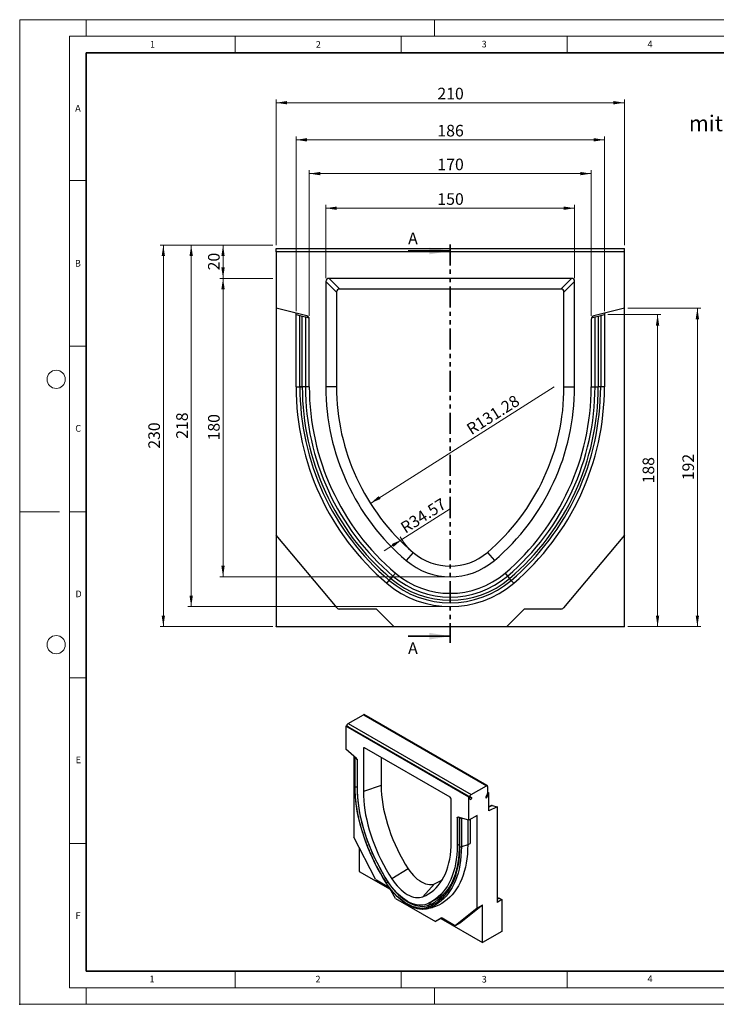
# Model space of a CAD drawing. Units: millimetres. Extents: x 0 to 420, y 0 to 297.
# Drawn here: x 0 to 210, y 0 to 297 of the extents above; entities that cross this region are included whole.
import ezdxf

# ---------------------------------------------------------------- set-up
doc = ezdxf.new("R2010")
doc.units = ezdxf.units.MM
doc.header["$PDSIZE"] = -1
doc.linetypes.add('PHANTOM', pattern=[12.7, 6.35, -1.27, 1.27, -1.27, 1.27, -1.27])
doc.styles.add('SLDTEXTSTYLE0', font='TXT', dxfattribs={"width": 0.605})
doc.styles.add('SLDTEXTSTYLE1', font='TXT', dxfattribs={"width": 0.75})
doc.dimstyles.new('SLDDIMSTYLE0', dxfattribs={"dimtxt": 3.5, "dimasz": 3.302, "dimexe": 0, "dimexo": 0.0625, "dimgap": 0.875, "dimtad": 1, "dimlfac": 2, "dimrnd": 1e-09, "dimzin": 12, "dimdsep": 46, "dimtxsty": 'SLDTEXTSTYLE1', "dimsah": 1, "dimcen": 0.09, "dimadec": 0, "dimazin": 3, "dimtfac": 1, "dimtofl": 0, "dimtmove": 0, "dimatfit": 3, "dimfxl": 0, "dimfrac": 2, "dimtolj": 1, "dimtzin": 12, "dimarcsym": 0})
doc.dimstyles.new('SLDDIMSTYLE1', dxfattribs={"dimtxt": 3.5, "dimasz": 3.302, "dimexe": 0, "dimexo": 0.0625, "dimgap": 0.875, "dimtad": 1, "dimlfac": 2, "dimrnd": 1e-09, "dimzin": 12, "dimdsep": 46, "dimtxsty": 'SLDTEXTSTYLE1', "dimsah": 1, "dimcen": 0, "dimadec": 0, "dimazin": 3, "dimtfac": 1, "dimtofl": 0, "dimtmove": 0, "dimatfit": 3, "dimfxl": 0, "dimfrac": 2, "dimtolj": 1, "dimtzin": 12, "dimarcsym": 0})
doc.dimstyles.new('SLDDIMSTYLE2', dxfattribs={"dimtxt": 3.5, "dimasz": 3.302, "dimexe": 0, "dimexo": 0.0625, "dimgap": 0.875, "dimtad": 1, "dimlfac": 2, "dimrnd": 1e-09, "dimzin": 12, "dimdsep": 46, "dimtxsty": 'SLDTEXTSTYLE1', "dimsah": 1, "dimcen": 0, "dimadec": 0, "dimazin": 3, "dimtfac": 1, "dimtofl": 0, "dimtmove": 0, "dimatfit": 3, "dimfxl": 0, "dimfrac": 2, "dimtolj": 1, "dimtzin": 12, "dimarcsym": 0})
doc.dimstyles.new('SLDDIMSTYLE3', dxfattribs={"dimtxt": 3.5, "dimasz": 3.302, "dimexe": 0, "dimexo": 0.0625, "dimgap": 0.875, "dimtad": 1, "dimdec": 0, "dimlfac": 2, "dimrnd": 1e-09, "dimzin": 12, "dimdsep": 46, "dimtxsty": 'SLDTEXTSTYLE1', "dimsah": 1, "dimcen": 0.09, "dimadec": 0, "dimazin": 3, "dimtfac": 1, "dimtdec": 0, "dimtofl": 0, "dimtmove": 0, "dimatfit": 3, "dimfxl": 0, "dimfrac": 2, "dimtolj": 1, "dimtzin": 12, "dimarcsym": 0})

# ---------------------------------------------------------------- blocks, each defined once
blk = doc.blocks.new('_D')
at = {"color": 179, "linetype": 'Continuous', "lineweight": 18}
for p, q in [((77.3, 228.97), (77.3, 272.95)), ((77.3, 271.95), (182.3, 271.95)), ((182.3, 228.97), (182.3, 272.95))]:
    blk.add_line(p, q, dxfattribs=at)
for points in [[(77.3, 271.95), (80.6, 271.45), (80.6, 272.46)], [(182.3, 271.95), (178.99, 272.46), (178.99, 271.45)]]:
    blk.add_solid(points, dxfattribs=at)
at = {"color": 179, "linetype": 'Continuous', "lineweight": 18, "insert": (125.92, 276.46), "char_height": 3.5, "attachment_point": 1, "style": 'SLDTEXTSTYLE1'}
blk.add_mtext('210', dxfattribs=at)
blk = doc.blocks.new('_D_1')
at = {"color": 179, "linetype": 'Continuous', "lineweight": 18}
for p, q in [((92.3, 219), (92.3, 241.14)), ((167.3, 219), (167.3, 241.14)), ((92.3, 240.14), (167.3, 240.14))]:
    blk.add_line(p, q, dxfattribs=at)
for points in [[(92.3, 240.14), (95.6, 239.63), (95.6, 240.64)], [(167.3, 240.14), (163.99, 240.64), (163.99, 239.63)]]:
    blk.add_solid(points, dxfattribs=at)
at = {"color": 179, "linetype": 'Continuous', "lineweight": 18, "insert": (125.92, 244.65), "char_height": 3.5, "attachment_point": 1, "style": 'SLDTEXTSTYLE1'}
blk.add_mtext('150', dxfattribs=at)
blk = doc.blocks.new('_D_2')
at = {"color": 179, "linetype": 'Continuous', "lineweight": 18}
for p, q in [((87.3, 207.69), (87.3, 251.57)), ((87.3, 250.57), (172.3, 250.57)), ((172.3, 207.69), (172.3, 251.57))]:
    blk.add_line(p, q, dxfattribs=at)
for points in [[(87.3, 250.57), (90.6, 250.07), (90.6, 251.08)], [(172.3, 250.57), (168.99, 251.08), (168.99, 250.07)]]:
    blk.add_solid(points, dxfattribs=at)
at = {"color": 179, "linetype": 'Continuous', "lineweight": 18, "insert": (125.92, 255.09), "char_height": 3.5, "attachment_point": 1, "style": 'SLDTEXTSTYLE1'}
blk.add_mtext('170', dxfattribs=at)
blk = doc.blocks.new('_D_3')
at = {"color": 179, "linetype": 'Continuous', "lineweight": 18}
for p, q in [((83.3, 209.04), (83.3, 261.76)), ((176.3, 209.04), (176.3, 261.76)), ((83.3, 260.76), (176.3, 260.76))]:
    blk.add_line(p, q, dxfattribs=at)
for points in [[(83.3, 260.76), (86.6, 260.26), (86.6, 261.27)], [(176.3, 260.76), (172.99, 261.27), (172.99, 260.26)]]:
    blk.add_solid(points, dxfattribs=at)
at = {"color": 179, "linetype": 'Continuous', "lineweight": 18, "insert": (125.92, 265.28), "char_height": 3.5, "attachment_point": 1, "style": 'SLDTEXTSTYLE1'}
blk.add_mtext('186', dxfattribs=at)
blk = doc.blocks.new('_D_4')
at = {"color": 179, "linetype": 'Continuous', "lineweight": 18}
for p, q in [((76.3, 228.97), (42.3, 228.97)), ((43.3, 228.97), (43.3, 113.97)), ((76.3, 113.97), (42.3, 113.97))]:
    blk.add_line(p, q, dxfattribs=at)
for points in [[(43.3, 228.97), (42.79, 225.67), (43.8, 225.67)], [(43.3, 113.97), (43.8, 117.27), (42.79, 117.27)]]:
    blk.add_solid(points, dxfattribs=at)
at = {"color": 179, "linetype": 'Continuous', "lineweight": 18, "insert": (38.78, 167.59), "char_height": 3.5, "attachment_point": 1, "rotation": 90, "style": 'SLDTEXTSTYLE1'}
blk.add_mtext('230', dxfattribs=at)
blk = doc.blocks.new('_D_5')
at = {"color": 179, "linetype": 'Continuous', "lineweight": 18}
for p, q in [((76.3, 228.97), (50.7, 228.97)), ((51.7, 228.97), (51.7, 119.97)), ((128.8, 119.97), (50.7, 119.97))]:
    blk.add_line(p, q, dxfattribs=at)
for points in [[(51.7, 228.97), (51.19, 225.67), (52.21, 225.67)], [(51.7, 119.97), (52.21, 123.27), (51.19, 123.27)]]:
    blk.add_solid(points, dxfattribs=at)
at = {"color": 179, "linetype": 'Continuous', "lineweight": 18, "insert": (47.19, 170.59), "char_height": 3.5, "attachment_point": 1, "rotation": 90, "style": 'SLDTEXTSTYLE1'}
blk.add_mtext('218', dxfattribs=at)
blk = doc.blocks.new('_D_6')
at = {"color": 179, "linetype": 'Continuous', "lineweight": 18}
for p, q in [((76.3, 228.97), (60.3, 228.97)), ((61.3, 218.97), (61.3, 228.97)), ((76.3, 218.97), (60.3, 218.97))]:
    blk.add_line(p, q, dxfattribs=at)
for points in [[(61.3, 228.97), (60.79, 225.67), (61.8, 225.67)], [(61.3, 218.97), (61.8, 222.27), (60.79, 222.27)]]:
    blk.add_solid(points, dxfattribs=at)
at = {"color": 179, "linetype": 'Continuous', "lineweight": 18, "insert": (56.78, 221.38), "char_height": 3.5, "attachment_point": 1, "rotation": 90, "style": 'SLDTEXTSTYLE1'}
blk.add_mtext('20', dxfattribs=at)
blk = doc.blocks.new('_D_7')
at = {"color": 179, "linetype": 'Continuous', "lineweight": 18}
for p, q in [((76.3, 218.97), (60.3, 218.97)), ((61.3, 128.97), (61.3, 218.97)), ((128.8, 128.97), (60.3, 128.97))]:
    blk.add_line(p, q, dxfattribs=at)
for points in [[(61.3, 218.97), (60.79, 215.67), (61.8, 215.67)], [(61.3, 128.97), (61.8, 132.27), (60.79, 132.27)]]:
    blk.add_solid(points, dxfattribs=at)
at = {"color": 179, "linetype": 'Continuous', "lineweight": 18, "insert": (56.78, 170.09), "char_height": 3.5, "attachment_point": 1, "rotation": 90, "style": 'SLDTEXTSTYLE1'}
blk.add_mtext('180', dxfattribs=at)
blk = doc.blocks.new('_D_8')
at = {"color": 179, "linetype": 'Continuous', "lineweight": 18}
blk.add_line((105.73, 151.11), (161.15, 186.28), dxfattribs=at)
blk.add_solid([(105.73, 151.11), (108.79, 152.45), (108.24, 153.31)], dxfattribs=at)
at = {"color": 179, "linetype": 'Continuous', "lineweight": 18, "insert": (134.3, 174.57), "char_height": 3.5, "attachment_point": 1, "rotation": 32.3965, "style": 'SLDTEXTSTYLE1'}
blk.add_mtext('R131.28', dxfattribs=at)
blk = doc.blocks.new('_D_9')
at = {"color": 179, "linetype": 'Continuous', "lineweight": 18}
for q in [(129.8, 149.47), (109.86, 136.77)]:
    blk.add_line((115.22, 140.18), q, dxfattribs=at)
blk.add_arc((129.8, 149.47), 17.28, 209.1887, 226.2639, dxfattribs=at)
blk.add_solid([(115.22, 140.18), (112.16, 138.84), (112.71, 137.98)], dxfattribs=at)
at = {"color": 179, "linetype": 'Continuous', "lineweight": 18, "insert": (114.4, 144.85), "char_height": 3.5, "attachment_point": 1, "rotation": 32.4999, "style": 'SLDTEXTSTYLE1'}
blk.add_mtext('R34.57', dxfattribs=at)
blk = doc.blocks.new('_D_10')
at = {"color": 179, "linetype": 'Continuous', "lineweight": 18}
for p, q in [((183.3, 209.96), (205.3, 209.96)), ((204.3, 113.97), (204.3, 209.96)), ((183.3, 113.97), (205.3, 113.97))]:
    blk.add_line(p, q, dxfattribs=at)
for points in [[(204.3, 209.96), (203.79, 206.66), (204.8, 206.66)], [(204.3, 113.97), (204.8, 117.27), (203.79, 117.27)]]:
    blk.add_solid(points, dxfattribs=at)
at = {"color": 179, "linetype": 'Continuous', "lineweight": 18, "insert": (199.78, 158.09), "char_height": 3.5, "attachment_point": 1, "rotation": 90, "style": 'SLDTEXTSTYLE1'}
blk.add_mtext('192', dxfattribs=at)
blk = doc.blocks.new('_D_11')
at = {"color": 179, "linetype": 'Continuous', "lineweight": 18}
for p, q in [((177.3, 208.04), (193.3, 208.04)), ((192.3, 113.97), (192.3, 208.04)), ((183.3, 113.97), (193.3, 113.97))]:
    blk.add_line(p, q, dxfattribs=at)
for points in [[(192.3, 208.04), (191.79, 204.74), (192.8, 204.74)], [(192.3, 113.97), (192.8, 117.27), (191.79, 117.27)]]:
    blk.add_solid(points, dxfattribs=at)
at = {"color": 179, "linetype": 'Continuous', "lineweight": 18, "insert": (187.78, 157.13), "char_height": 3.5, "attachment_point": 1, "rotation": 90, "style": 'SLDTEXTSTYLE1'}
blk.add_mtext('188', dxfattribs=at)

msp = doc.modelspace()

# ---------------------------------------------------------------- linework, layer by layer
at = {"color": 7, "linetype": 'Continuous', "lineweight": 18}
for p, q in [((0, 0), (0, 297)), ((0, 297), (420, 297)), ((20, 292), (20, 297)), ((125, 292), (125, 297)), ((15, 292), (415, 292)), ((15, 292), (15, 5)), ((65, 292), (65, 287)), ((115, 292), (115, 287)), ((165, 292), (165, 287)), ((15, 248.5), (20, 248.5)), ((15, 198.5), (20, 198.5)), ((12, 148.5), (0, 148.5)), ((15, 148.5), (20, 148.5)), ((15, 98.5), (20, 98.5)), ((15, 48.5), (20, 48.5)), ((65, 10), (65, 5)), ((115, 10), (115, 5)), ((165, 10), (165, 5)), ((15, 5), (415, 5)), ((20, 5), (20, 0)), ((125, 5), (125, 0)), ((0, 0), (420, 0))]:
    msp.add_line(p, q, dxfattribs=at)
at = {"color": 7, "linetype": 'Continuous', "lineweight": 35}
for p, q in [((20, 287), (20, 10)), ((410, 287), (20, 287)), ((117.096509, 227.228307), (129.796509, 227.228307)), ((117.096509, 111.041677), (129.796509, 111.041677)), ((20, 10), (415, 10))]:
    msp.add_line(p, q, dxfattribs=at)
at = {"color": 7, "linetype": 'PHANTOM', "lineweight": 35}
msp.add_line((129.796509, 229.228307), (129.796509, 109.041677), dxfattribs=at)
at = {"color": 7, "linetype": 'Continuous', "lineweight": 25}
for p, q in [((77.296509, 227.968578), (182.296509, 227.968578)), ((77.296509, 226.968578), (77.296509, 227.968578)), ((182.296509, 226.968578), (77.296509, 226.968578)), ((77.296509, 226.968578), (77.296509, 209.964546)), ((182.296509, 226.968578), (182.296509, 227.968578)), ((182.296509, 209.964546), (182.296509, 226.968578)), ((92.296509, 218.002653), (92.296509, 186.281078)), ((95.511899, 214.787262), (92.296509, 218.002653)), ((166.330583, 218.968578), (93.262435, 218.968578)), ((93.262435, 218.968578), (96.477825, 215.753188)), ((163.115193, 215.753188), (166.330583, 218.968578)), ((167.296509, 218.002653), (164.081119, 214.787262)), ((167.296509, 186.281078), (167.296509, 218.002653)), ((95.511899, 214.787262), (95.511899, 186.281078)), ((163.115193, 215.753188), (96.477825, 215.753188)), ((164.081119, 186.281078), (164.081119, 214.787262)), ((86.538431, 207.660277), (77.296509, 209.964546)), ((77.296509, 209.964546), (77.296509, 141.468578)), ((83.296509, 208.044578), (83.296509, 208.468578)), ((83.296509, 186.283578), (83.296509, 208.044578)), ((83.296509, 208.044578), (84.444267, 207.75841)), ((182.296509, 209.964546), (173.054587, 207.660277)), ((175.148751, 207.75841), (176.296509, 208.044578)), ((176.296509, 208.468578), (176.296509, 208.044578)), ((176.296509, 208.044578), (176.296509, 186.283578)), ((182.296509, 141.468578), (182.296509, 209.964546)), ((84.444267, 186.283683), (84.444267, 207.75841)), ((84.444267, 207.75841), (85.189436, 207.572619)), ((85.189436, 186.283578), (85.189436, 207.572619)), ((85.189436, 207.572619), (86.155362, 207.331786)), ((86.155362, 207.331786), (86.155362, 186.283638)), ((86.155362, 207.331786), (87.223318, 207.065515)), ((87.296509, 186.281078), (87.296509, 206.689981)), ((172.296509, 206.689981), (172.296509, 186.281078)), ((172.369701, 207.065515), (173.437656, 207.331786)), ((173.437656, 207.331786), (174.403582, 207.572619)), ((173.437656, 186.283578), (173.437656, 207.331786)), ((174.403582, 207.572619), (175.148751, 207.75841)), ((174.403582, 207.572619), (174.403582, 186.283509)), ((175.148751, 207.75841), (175.148751, 186.283578)), ((83.296509, 186.283578), (84.444267, 186.283578)), ((87.296509, 186.283578), (86.155362, 186.283638)), ((95.511899, 186.281078), (92.296509, 186.281078)), ((164.081119, 186.281078), (167.296509, 186.281078)), ((172.296509, 186.283578), (173.437656, 186.283578)), ((176.296509, 186.283578), (175.148751, 186.283522)), ((95.666739, 119.575791), (77.296509, 141.468578)), ((77.296509, 141.468578), (77.296509, 113.968578)), ((182.296509, 141.468578), (163.926279, 119.575791)), ((182.296509, 113.968578), (182.296509, 141.468578)), ((118.588283, 136.310562), (116.503259, 133.862826)), ((141.004732, 136.310559), (143.089759, 133.862826)), ((110.667784, 127.011022), (111.412026, 127.884779)), ((111.412026, 127.884779), (111.895217, 128.452056)), ((112.521553, 129.187389), (111.895217, 128.452056)), ((113.261509, 130.056114), (112.521553, 129.187389)), ((146.331509, 130.056114), (147.071465, 129.187389)), ((147.071465, 129.187389), (147.697801, 128.452056)), ((148.180992, 127.884779), (147.697801, 128.452056)), ((148.925235, 127.011022), (148.180992, 127.884779)), ((107.132295, 119.218578), (96.432784, 119.218578)), ((112.774007, 113.99108), (107.839402, 118.925685)), ((151.753616, 118.925685), (146.819011, 113.99108)), ((163.160235, 119.218578), (152.460723, 119.218578)), ((77.296509, 113.968578), (112.796509, 113.968578)), ((77.296509, 113.886072), (77.296509, 113.968578)), ((107.296509, 113.886072), (77.296509, 113.886072)), ((152.296509, 113.906073), (107.296509, 113.906073)), ((107.296509, 113.886072), (107.296509, 113.906073)), ((112.774007, 113.99108), (146.819011, 113.99108)), ((112.796509, 113.968578), (112.774007, 113.99108)), ((146.796509, 113.968578), (146.819011, 113.99108)), ((146.796509, 113.968578), (182.296509, 113.968578)), ((152.296509, 113.886072), (152.296509, 113.906073)), ((182.296509, 113.886072), (152.296509, 113.886072)), ((182.296509, 113.886072), (182.296509, 113.968578)), ((98.997691, 84.710162), (103.593885, 87.363488)), ((103.593885, 87.363488), (140.716991, 65.932775)), ((140.96697, 65.957529), (103.843864, 87.388242)), ((98.290584, 83.893687), (98.290584, 76.951444)), ((135.41369, 62.462974), (98.290584, 83.893687)), ((98.747691, 83.868879), (135.870797, 62.438166)), ((99.131574, 83.647195), (98.747691, 83.868879)), ((98.997691, 84.710162), (136.120797, 63.279449)), ((99.028081, 83.467939), (99.131574, 83.647195)), ((99.131574, 83.647195), (136.25468, 62.216482)), ((129.768883, 62.455489), (103.935391, 77.368846)), ((101.558097, 74.124384), (98.290584, 76.951444)), ((100.765458, 74.810177), (100.765458, 50.415282)), ((101.004035, 74.567445), (101.004035, 65.825979)), ((101.081155, 65.672243), (101.081155, 74.363928)), ((103.593885, 77.171635), (103.593885, 64.220654)), ((108.973338, 74.460502), (108.973338, 66.013611)), ((101.826118, 65.241164), (101.826118, 73.573516)), ((108.973338, 66.013611), (103.593885, 64.220654)), ((136.120797, 63.279449), (140.716991, 65.932775)), ((141.070544, 65.728607), (141.070544, 63.617207)), ((135.41369, 55.520731), (135.41369, 62.462974)), ((136.25468, 62.216482), (135.870797, 62.438166)), ((140.966991, 63.268736), (140.466991, 62.40271)), ((140.466991, 62.40271), (140.716991, 62.258341)), ((140.716991, 62.258341), (141.216991, 63.124367)), ((141.070544, 64.025411), (141.424098, 63.821309)), ((141.424098, 58.379706), (141.424098, 63.821309)), ((130.110389, 48.913003), (130.110389, 61.863983)), ((135.620797, 62.005153), (136.00468, 61.78347)), ((136.00468, 61.78347), (136.25468, 62.216482)), ((142.247401, 59.9651), (141.424098, 59.575692)), ((143.898971, 59.550277), (141.424098, 58.379706)), ((142.397167, 59.971976), (143.898971, 59.550277)), ((143.898971, 59.550277), (143.898971, 30.75794)), ((135.41369, 55.520731), (132.146177, 56.466261)), ((137.888564, 56.949445), (135.41369, 55.520731)), ((137.888564, 28.984569), (137.888564, 56.949445)), ((131.878156, 56.224843), (131.878156, 47.892492)), ((132.476672, 56.287264), (132.476672, 47.667557)), ((132.623119, 56.15514), (132.623119, 47.463427)), ((135.060136, 55.62304), (135.060136, 48.097615)), ((135.767243, 55.724833), (135.767243, 48.504798)), ((107.260315, 37.727703), (100.765458, 50.415282)), ((135.060136, 48.097615), (133.1399, 47.457583)), ((102.356448, 47.307313), (102.356448, 40.106305)), ((102.356448, 40.106305), (111.725871, 34.697452)), ((117.132071, 40.902192), (112.152263, 37.879187)), ((111.314001, 35.241721), (107.531152, 37.425513)), ((125.057483, 36.326948), (121.55201, 32.452828)), ((113.308647, 31.956003), (111.564001, 34.977819)), ((113.308647, 31.956003), (125.345374, 25.007349)), ((124.228445, 30.984821), (126.026689, 32.022926)), ((126.996435, 30.273352), (127.703542, 30.681556)), ((139.479554, 29.903028), (132.984697, 24.714252)), ((139.479554, 29.903028), (137.888564, 28.984569)), ((139.479554, 18.675592), (139.479554, 29.903028)), ((143.898971, 31.77843), (144.325748, 32.024803)), ((145.313185, 31.574348), (143.898971, 30.75794)), ((144.575748, 32.000061), (145.313185, 31.574348)), ((145.313185, 31.574348), (145.313185, 22.00959)), ((122.721364, 28.853415), (124.46315, 29.208291)), ((125.38293, 29.484917), (123.605358, 29.119278)), ((137.888564, 28.984569), (131.393706, 23.795793)), ((127.09002, 26.014839), (125.345374, 25.007349)), ((126.928408, 25.921214), (125.345374, 25.007349)), ((127.098188, 26.019257), (126.928408, 25.921214)), ((126.928408, 25.921214), (139.479554, 18.675592)), ((131.122869, 23.806305), (127.34002, 25.990097)), ((131.372849, 23.781551), (132.963839, 24.70001)), ((131.393706, 23.795793), (132.984697, 24.714252)), ((132.984697, 24.714252), (132.963839, 24.70001)), ((145.313185, 22.00959), (139.479554, 18.675592))]:
    msp.add_line(p, q, dxfattribs=at)
at = {"color": 8, "linetype": 'Continuous', "lineweight": 25}
for p, q in [((104.185522, 77.224448), (103.593885, 77.171635)), ((101.684708, 73.981755), (101.684708, 65.626397)), ((101.826118, 65.673526), (101.684708, 65.626397)), ((140.96697, 63.2687), (141.216991, 63.124367)), ((142.397167, 59.971976), (141.424098, 59.511732)), ((132.246208, 56.437315), (131.878156, 56.224843)), ((132.760166, 56.273908), (132.760166, 56.288589)), ((133.1399, 56.178704), (133.1399, 47.457606)), ((132.476672, 48.238008), (131.878156, 47.892492)), ((135.060136, 48.097615), (135.767243, 48.505819)), ((111.03045, 36.948795), (111.006565, 36.934295)), ((124.209042, 30.973643), (123.221803, 29.882588)), ((144.575748, 32.000061), (143.898971, 31.609366))]:
    msp.add_line(p, q, dxfattribs=at)
at = {"color": 7, "linetype": 'Continuous', "lineweight": 25, "flags": 128}
for points in [[(86.155362, 186.283638), (86.1003, 186.283647), (86.020906, 186.283655), (85.9193, 186.283663), (85.798198, 186.28367), (85.660833, 186.283676), (85.510876, 186.283681), (85.352332, 186.283686), (85.189436, 186.283689)], [(173.437656, 186.283578), (173.492718, 186.283573), (173.572112, 186.283569), (173.673718, 186.283566), (173.794821, 186.283566), (173.932185, 186.283566), (174.082143, 186.283569), (174.240687, 186.283573), (174.403582, 186.283578)], [(98.747691, 83.868879), (98.685884, 83.929432), (98.650931, 84.022061), (98.64584, 84.13879), (98.67105, 84.269564), (98.72439, 84.403122), (98.801267, 84.527963), (98.89506, 84.633334), (98.997691, 84.710162)], [(110.523074, 36.61064), (109.610311, 38.077599), (108.735556, 39.56963), (107.900623, 41.083636), (107.107244, 42.61648), (106.357064, 44.164982), (105.651638, 45.72593), (104.992431, 47.296088), (104.380809, 48.8722), (103.81804, 50.450995), (103.305291, 52.029202), (102.843626, 53.603545), (102.434003, 55.170762), (102.07727, 56.7276), (101.774168, 58.270833), (101.525324, 59.797258), (101.331256, 61.303712), (101.192366, 62.787069), (101.108941, 64.244253), (101.081155, 65.672243)], [(101.684708, 65.626397), (101.712139, 64.216564), (101.794502, 62.777907), (101.931625, 61.313411), (102.123224, 59.826111), (102.368902, 58.319093), (102.66815, 56.795482), (103.020346, 55.258438), (103.42476, 53.711148), (103.880554, 52.156821), (104.386783, 50.598681), (104.942396, 49.039958), (105.546242, 47.483886), (106.197067, 45.933691), (106.893523, 44.392589), (107.634164, 42.863775), (108.417456, 41.35042), (109.241773, 39.855663), (110.105407, 38.382603), (111.006565, 36.934295)], [(108.973338, 66.013611), (109.003391, 64.632825), (109.093474, 63.220916), (109.243353, 61.78154), (109.45264, 60.318426), (109.720793, 58.835363), (110.047118, 57.336193), (110.430768, 55.824796), (110.870751, 54.305089), (111.365928, 52.781007), (111.915014, 51.256498), (112.51659, 49.735509), (113.169096, 48.22198), (113.870842, 46.719831), (114.620011, 45.232953), (115.414664, 43.765196), (116.25274, 42.320361), (117.132071, 40.902192)], [(111.005953, 36.986946), (110.070341, 38.493132), (109.176009, 40.026287), (108.325022, 41.582867), (107.519348, 43.159279), (106.760847, 44.751879), (106.051271, 46.356988), (105.392259, 47.970898), (104.785335, 49.589881), (104.2319, 51.210196), (103.733233, 52.828101), (103.290485, 54.439857), (102.904681, 56.041742), (102.57671, 57.630053), (102.307331, 59.201123), (102.097165, 60.751321), (101.946699, 62.277067), (101.856281, 63.774834), (101.826118, 65.241164)], [(103.593885, 64.220654), (103.622006, 62.853592), (103.706303, 61.45722), (103.846583, 60.034764), (104.04252, 58.589511), (104.293663, 57.124799), (104.599431, 55.644013), (104.959118, 54.150573), (105.371892, 52.647929), (105.8368, 51.139553), (106.352769, 49.62893), (106.918606, 48.119549), (107.533003, 46.614897), (108.194542, 45.11845), (108.901695, 43.633666), (109.652827, 42.163974), (110.446203, 40.712771), (111.27999, 39.283407), (112.152263, 37.879187)], [(135.870797, 62.438166), (135.80899, 62.498719), (135.774037, 62.591348), (135.768946, 62.708077), (135.794156, 62.838851), (135.847496, 62.972409), (135.924373, 63.09725), (136.018166, 63.202621), (136.120797, 63.279449)], [(131.878156, 56.224843), (131.883005, 56.289428), (131.897418, 56.346643), (131.921001, 56.394919), (131.953105, 56.432932), (131.992852, 56.459639), (132.03915, 56.474308), (132.09073, 56.476535), (132.146177, 56.466261)], [(121.55201, 32.452828), (122.424283, 32.849944), (123.258071, 33.316637), (124.051447, 33.851828), (124.802579, 34.454281), (125.509731, 35.122604), (126.171271, 35.855254), (126.785668, 36.650538), (127.351505, 37.506618), (127.867473, 38.421517), (128.332382, 39.393121), (128.745156, 40.419185), (129.104843, 41.49734), (129.410611, 42.625094), (129.661753, 43.799843), (129.857691, 45.018871), (129.997971, 46.279363), (130.082268, 47.578408), (130.110389, 48.913003)], [(131.878156, 47.892492), (131.847993, 46.460988), (131.757574, 45.067615), (131.607109, 43.715594), (131.396943, 42.408048), (131.127564, 41.147997), (130.799593, 39.938352), (130.413789, 38.781909), (129.971041, 37.681338), (129.472374, 36.639182), (128.918939, 35.657849), (128.312015, 34.739606), (127.653004, 33.886574), (126.943428, 33.100724), (126.184927, 32.383871), (125.379253, 31.737672), (124.528267, 31.163619), (123.633935, 30.663038), (122.698323, 30.237086)], [(135.060136, 48.097615), (135.031657, 46.666924), (134.946152, 45.272151), (134.803799, 43.916188), (134.604894, 42.601847), (134.349849, 41.331854), (134.039193, 40.108843), (133.67357, 38.93535), (133.253738, 37.813809), (132.780569, 36.746545), (132.255043, 35.735772), (131.67825, 34.783587), (131.051387, 33.891963), (130.375753, 33.06275), (129.65275, 32.297668), (128.883876, 31.598303), (128.070728, 30.966106), (127.21499, 30.402387), (126.318437, 29.908316), (125.38293, 29.484917)], [(132.623119, 47.463427), (132.595332, 46.06752), (132.511906, 44.706658), (132.373015, 43.383663), (132.178946, 42.101277), (131.930102, 40.862162), (131.626999, 39.668886), (131.270266, 38.523924), (130.860642, 37.429651), (130.398977, 36.388336), (129.886229, 35.402138), (129.32346, 34.473103), (128.711838, 33.603157), (128.052631, 32.794105), (127.347206, 32.047625), (126.597027, 31.365263), (125.803648, 30.748436), (124.968716, 30.198423), (124.093962, 29.716365), (123.181199, 29.30326)], [(133.1399, 47.457583), (133.11184, 46.047983), (133.027596, 44.673772), (132.887342, 43.337799), (132.691369, 42.042835), (132.440084, 40.791564), (132.134008, 39.586583), (131.773775, 38.43039), (131.360133, 37.325383), (130.893939, 36.273853), (130.37616, 35.277982), (129.807871, 34.339834), (129.190249, 33.461355), (128.524576, 32.644366), (127.812231, 31.890563), (127.054693, 31.201508), (126.253532, 30.578631), (125.410409, 30.023223), (124.527074, 29.536435), (123.605358, 29.119278)], [(117.132071, 40.902192), (117.620283, 40.187173), (118.143762, 39.51072), (118.697196, 38.8797), (119.274967, 38.300517), (119.87121, 37.779052), (120.479872, 37.320596), (121.094777, 36.929804), (121.709681, 36.610643), (122.318344, 36.366351), (122.914587, 36.199409), (123.492357, 36.111511), (124.045791, 36.10355), (124.569271, 36.175606), (125.057483, 36.326948)], [(123.181199, 29.30326), (122.579875, 29.104406), (121.943371, 28.981916), (121.275596, 28.936542), (120.580652, 28.968564), (119.862807, 29.077783), (119.12647, 29.263531), (118.376164, 29.524665), (117.616498, 29.859581), (116.852137, 30.266223), (116.087776, 30.742094), (115.328109, 31.284269), (114.577804, 31.88942), (113.841467, 32.553829), (113.123622, 33.273415), (112.428678, 34.043759), (111.760903, 34.86013), (111.124399, 35.717512), (110.523074, 36.61064)], [(122.698323, 30.237086), (122.142884, 30.05338), (121.554947, 29.940215), (120.938123, 29.898285), (120.2962, 29.927849), (119.633122, 30.028725), (118.952962, 30.200292), (118.259898, 30.441498), (117.558187, 30.75086), (116.852138, 31.126478), (116.14609, 31.566046), (115.444378, 32.066862), (114.751314, 32.625851), (114.071154, 33.23958), (113.408076, 33.904278), (112.766153, 34.615862), (112.149329, 35.369961), (111.561392, 36.161944), (111.005953, 36.986946)], [(111.006565, 36.934295), (111.58685, 36.072416), (112.201084, 35.245032), (112.845495, 34.457225), (113.516124, 33.713834), (114.208852, 33.019425), (114.919426, 32.378262), (115.64348, 31.794285), (116.376567, 31.271079), (117.114184, 30.811859), (117.851801, 30.419444), (118.584888, 30.096246), (119.308942, 29.844249), (120.019515, 29.665001), (120.712244, 29.559602), (121.382873, 29.528701), (122.027284, 29.572487), (122.641518, 29.690692), (123.221803, 29.882588)], [(112.152263, 37.879187), (112.656504, 37.13483), (113.193357, 36.424695), (113.75865, 35.754301), (114.347989, 35.128859), (114.956793, 34.553231), (115.58033, 34.031891), (116.213752, 33.568891), (116.852137, 33.167831), (117.490521, 32.831828), (118.123944, 32.563493), (118.74748, 32.364913), (119.356284, 32.237632), (119.945623, 32.182637), (120.510917, 32.200358), (121.04777, 32.290655), (121.55201, 32.452828)], [(125.38293, 29.484917), (124.775166, 29.281587), (124.46315, 29.208291)]]:
    msp.add_lwpolyline(points, dxfattribs=at)
at = {"color": 7, "linetype": 'Continuous', "lineweight": 18}
for centre in [(11, 188.5), (11, 108.5)]:
    msp.add_circle(centre, 2.75, dxfattribs=at)
at = {"color": 7, "linetype": 'Continuous', "lineweight": 25}
for centre, radius, start, end in [((86.296509, 206.689981), 1, 0, 76), ((173.296509, 206.689981), 1, 104, 180), ((161.151222, 186.279721), 77.854713, 179.99716152, 229.57656177), ((161.151222, 186.279721), 76.706955, 179.99711904, 229.57656177), ((161.151222, 186.279721), 75.961786, 179.99709146, 229.57656177), ((161.151222, 186.279721), 74.99586, 179.99700778, 229.57656177), ((161.151222, 186.279721), 73.854713, 179.99700778, 229.57656177), ((161.154159, 186.281078), 73.85765, 180, 229.57499374), ((161.154159, 186.281078), 68.85765, 180, 229.57498834), ((161.154159, 186.281078), 65.64226, 180, 229.57498444), ((98.438859, 186.281078), 65.64226, 310.42501166, 0.00000067), ((98.438859, 186.281078), 68.85765, 310.42501166, 0.00000064), ((98.441796, 186.279721), 73.854713, 310.42343823, 0.00299222), ((98.438859, 186.281078), 73.85765, 310.42501166, 0.00000059), ((98.441796, 186.279721), 74.99586, 310.42343823, 0.00294669), ((98.441796, 186.279721), 75.961786, 310.42343823, 0.00285658), ((98.441796, 186.279721), 76.706955, 310.42343823, 0.00283848), ((98.441796, 186.279721), 77.854713, 310.42343823, 0.00283848), ((129.796509, 149.468578), 20.5, 229.57506801, 310.42493199), ((129.796509, 149.468578), 17.28461, 229.57506801, 310.42491717), ((129.796509, 149.468578), 28.352242, 229.57656177, 310.42343823), ((129.796509, 149.468578), 27.607073, 229.57656177, 310.42343823), ((129.796509, 149.468578), 26.641147, 229.57656177, 310.42343823), ((129.796509, 149.468578), 25.5, 229.57506801, 310.42494761), ((129.796509, 149.468578), 29.5, 229.57656177, 310.42343823), ((96.432784, 120.218578), 1, 220, 270), ((107.132295, 118.218578), 1, 45, 90), ((152.460723, 118.218578), 1, 90, 135), ((163.160235, 120.218578), 1, 270, 320), ((103.740345, 87.159047), 0.251489, 65.69288096, 125.61757747), ((101.043538, 73.533393), 0.783608, 2.93497693, 48.95484462), ((101.437747, 66.370254), 0.783782, 242.93745782, 288.36624964), ((140.855007, 65.76357), 0.218355, 350.78596301, 129.20328524), ((135.914349, 62.413704), 0.503078, 174.37962104, 234.30196147), ((140.349562, 63.641836), 0.721403, 328.8562722, 358.04350136), ((139.982132, 63.870567), 1.442806, 328.8562722, 358.04350136), ((107.925461, 38.051376), 0.739719, 205.94838693, 237.7880552), ((114.006028, 31.930601), 5.833844, 120.94057084, 126.65716312), ((120.930098, 46.496208), 10.974933, 292.09069736, 306.43016945), ((110.932248, 34.629711), 0.721312, 28.85560888, 58.04532835), ((119.715625, 42.861619), 12.542135, 299.89245821, 314.84461996), ((117.565877, 42.575514), 13.96449, 307.96150802, 328.65731083), ((123.631523, 29.562785), 0.519754, 142.02649833, 209.95518595), ((144.429291, 31.795629), 0.251479, 54.38182734, 114.31395216), ((121.622074, 34.142926), 5.400968, 269.17602152, 291.54358828), ((123.542242, 29.554696), 0.439968, 214.8539144, 278.24781657), ((127.193563, 25.785665), 0.251479, 54.38182734, 114.31395216), ((131.265889, 23.99689), 0.23828, 233.11454648, 302.44006105)]:
    msp.add_arc(centre, radius, start, end, dxfattribs=at)
at = {"color": 8, "linetype": 'Continuous', "lineweight": 25}
for centre, radius, start, end in [((132.728977, 47.694001), 0.253688, 185.98438901, 245.33709879), ((110.550258, 36.562299), 0.05546, 119.350215, 162.04938376), ((118.502443, 41.509312), 12.54803, 292.09253997, 307.58453939)]:
    msp.add_arc(centre, radius, start, end, dxfattribs=at)
at = {"color": 7, "linetype": 'Continuous', "lineweight": 25}
for centre, major_axis, ratio, start_param, end_param in [((93.331785, 217.933302), (0.756172, -0.756172), 0.9351131265, 2.3897132393, 3.8934720679), ((166.261233, 217.933302), (-0.756172, -0.756172), 0.9351131265, 2.3897132393, 3.8934720679), ((96.547176, 214.717912), (0.756172, -0.756172), 0.9351131265, 2.3897132393, 3.8934720679), ((163.045843, 214.717912), (-0.756172, -0.756172), 0.9351131265, 2.3897132393, 3.8934720679), ((103.95991, 76.932019), (-0.267329, 0.463069), 0.5399170624, 5.5313773943, 7.0351362229), ((101.504035, 74.495467), (0.490365, -0.141045), 0.6925679505, 3.2420034555, 3.9010326053), ((101.434708, 74.56803), (0.490365, -0.141045), 0.6925679505, 4.123622624, 4.9728366944), ((129.744364, 62.046971), (-0.249975, 0.433027), 0.6174456632, 3.9606031922, 5.4643620207), ((142.484758, 59.524258), (-0.248962, 0.434787), 0.5773716326, 5.7522820348, 6.2379546369), ((132.976672, 56.359242), (0.498619, 0.087872), 0.4226088829, 2.7319495373, 3.8526515663), ((132.8899, 56.376792), (0.498619, 0.087872), 0.4226088829, 4.075241585, 5.000577822), ((132.976672, 56.359242), (0.24931, 0.043936), 0.4226088829, 3.3372622099, 3.7399472679), ((132.8899, 56.376792), (0.24931, 0.043936), 0.4226088829, 4.1879458834, 4.4607098808)]:
    msp.add_ellipse(centre, major_axis=major_axis, ratio=ratio, start_param=start_param, end_param=end_param, dxfattribs=at)
for points in [[(85.189436, 186.283689), (85.102644, 186.283688), (84.92906, 186.283686), (84.709558, 186.283683), (84.535209, 186.28368), (84.474581, 186.283678), (84.444267, 186.283677)], [(84.444267, 186.283578), (84.474581, 186.283577), (84.535209, 186.283574), (84.709558, 186.283565), (84.92906, 186.283554), (85.102644, 186.283545), (85.189436, 186.283541)], [(175.148751, 186.283522), (175.118437, 186.283524), (175.057809, 186.283529), (174.88346, 186.283533), (174.663958, 186.283534), (174.490374, 186.283533), (174.403582, 186.283533)], [(133.1399, 47.457583), (133.098894, 47.446285), (133.016881, 47.423691), (132.879992, 47.415838), (132.743742, 47.426785), (132.663326, 47.451219), (132.623119, 47.463437)]]:
    msp.add_open_spline(points, degree=3, dxfattribs=at)
at = {"color": 8, "linetype": 'Continuous', "lineweight": 25}
for points, knots in [([(101.005139, 65.825573), (101.004783, 65.823913), (100.998877, 65.796387), (101.020017, 65.741705), (101.060776, 65.695387), (101.081155, 65.672228)], [0, 0, 0, 0, 0.0311014544, 0.5155507272, 1, 1, 1, 1]), ([(101.081155, 65.672288), (101.060766, 65.695446), (101.019987, 65.74176), (100.998872, 65.796636), (101.004857, 65.824356), (101.005259, 65.826213)], [0, 0, 0, 0, 0.4826653268, 0.9653306536, 1, 1, 1, 1])]:
    msp.add_open_spline(points, degree=3, knots=knots, dxfattribs=at)
at = {"color": 7, "linetype": 'Continuous', "lineweight": 25}
for points, knots in [([(101.005258, 65.825566), (101.005613, 65.644039), (101.006844, 65.014882), (101.045417, 63.918199), (101.139034, 62.528469), (101.283043, 61.116354), (101.475762, 59.685189), (101.717161, 58.237347), (102.006661, 56.775486), (102.343727, 55.302217), (102.727708, 53.820189), (103.157882, 52.332059), (103.633448, 50.840495), (104.153525, 49.348173), (104.717156, 47.857767), (105.32331, 46.371951), (105.970885, 44.893394), (106.658691, 43.424739), (107.385533, 41.968662), (108.149908, 40.527631), (108.951141, 39.10479), (109.73371, 37.787257), (110.260824, 36.95367), (110.497506, 36.579378)], [0, 0, 0, 0, 0.0200742536, 0.0695757521, 0.1190743659, 0.1685678522, 0.2180553103, 0.2675362274, 0.3170103947, 0.366477839, 0.4159387662, 0.4653935175, 0.5148425346, 0.5642863327, 0.61372548, 0.6631605826, 0.7125922728, 0.762021201, 0.8114480299, 0.8608734303, 0.9102980787, 0.9597226553, 1, 1, 1, 1]), ([(132.475482, 47.668272), (132.475138, 47.49196), (132.473942, 46.879702), (132.436322, 45.853226), (132.344939, 44.602601), (132.204382, 43.387364), (132.016334, 42.208964), (131.780865, 41.069753), (131.498606, 39.971678), (131.170019, 38.916808), (130.796115, 37.906528), (130.376252, 36.944231), (129.933971, 36.060864), (129.610829, 35.524428), (129.4591, 35.272548)], [0, 0, 0, 0, 0.0357921256, 0.1242918418, 0.2127875226, 0.3012815318, 0.3897787621, 0.4782871345, 0.5668167005, 0.6553798632, 0.7439914798, 0.8326687569, 0.9214308221, 1, 1, 1, 1]), ([(110.497506, 36.579378), (110.592435, 36.433323), (110.867225, 36.01054), (111.345971, 35.331312), (111.940862, 34.554998), (112.561845, 33.813714), (113.205421, 33.110687), (113.868754, 32.449463), (114.548745, 31.83327), (115.242287, 31.265189), (115.946208, 30.748099), (116.657301, 30.284686), (117.37231, 29.877449), (118.08792, 29.528647), (118.800657, 29.240524), (119.507117, 29.014372), (120.203045, 28.853814), (120.863379, 28.755745), (121.282296, 28.744563), (121.480002, 28.739285)], [0, 0, 0, 0, 0.0320515222, 0.0927794087, 0.1535290072, 0.2142986649, 0.2750946135, 0.3359228487, 0.3967888661, 0.457697228, 0.5186508756, 0.5796500791, 0.6406908998, 0.7017630466, 0.7628427421, 0.8238889527, 0.884849261, 0.9456551302, 1, 1, 1, 1])]:
    msp.add_open_spline(points, degree=3, knots=knots, dxfattribs=at)
msp.add_point((0, 0))
at = {"color": 7, "linetype": 'Continuous', "lineweight": 35}
for points in [[(129.796509, 227.228307), (123.446509, 228.244307), (123.446509, 226.212307)], [(129.796509, 111.041677), (123.446509, 112.057677), (123.446509, 110.025677)]]:
    msp.add_solid(points, dxfattribs=at)

# ---------------------------------------------------------------- texts
at = {"color": 7, "linetype": 'Continuous', "lineweight": 18, "char_height": 2, "attachment_point": 2, "style": 'SLDTEXTSTYLE0'}
for s, insert in [('1', (40.050955, 290.553017)), ('2', (90.033223, 290.55667)), ('3', (140.016587, 290.637889)), ('4', (190.03004, 290.634327)), ('A', (17.560979, 271.296605)), ('B', (17.551691, 224.492642)), ('C', (17.627482, 174.726185)), ('D', (17.735944, 124.801787)), ('E', (17.689794, 74.726763)), ('F', (17.593693, 27.773322)), ('1', (39.900949, 8.662312)), ('2', (89.933397, 8.590449)), ('3', (140.045343, 8.564715)), ('4', (190.022723, 8.707317))]:
    msp.add_mtext(s, dxfattribs=dict(at, insert=insert))
at = {"color": 179, "linetype": 'Continuous', "lineweight": 18, "insert": (201.72923, 268.112907), "char_height": 4.7625, "attachment_point": 1, "style": 'SLDTEXTSTYLE1'}
msp.add_mtext('mit Sohlengefälle 0.5%', dxfattribs=at)
at = {"color": 7, "linetype": 'Continuous', "char_height": 3.5, "attachment_point": 1, "style": 'SLDTEXTSTYLE1'}
for insert in [(117.096509, 232.785085), (117.096509, 109.19127)]:
    msp.add_mtext('A', dxfattribs=dict(at, insert=insert))

# ---------------------------------------------------------------- dimensions: what is measured, and where the dimension line sits
at = {"color": 179, "linetype": 'Continuous', "lineweight": 18}
for base, p1, p2, picture, middle in [((182.296509, 271.953068), (77.296509, 227.968578), (182.296509, 227.968578), '_D', (129.796509, 271.953068)), ((176.296509, 260.763265), (83.296509, 208.044578), (176.296509, 208.044578), '_D_3', (129.796509, 260.763265)), ((172.296509, 250.573461), (87.296509, 206.689981), (172.296509, 206.689981), '_D_2', (129.796509, 250.573461)), ((167.296509, 240.135126), (92.296509, 218.002653), (167.296509, 218.002653), '_D_1', (129.796509, 240.135126))]:
    dim = msp.add_linear_dim(base=base, p1=p1, p2=p2, dimstyle='SLDDIMSTYLE0', dxfattribs=at)
    dim.commit()
    dim.dimension.update_dxf_attribs({"geometry": picture, "text_midpoint": middle, "dimtype": 160})
for base, p1, p2, dimstyle, picture, middle in [((43.296509, 113.968578), (77.296509, 228.968578), (77.296509, 113.968578), 'SLDDIMSTYLE0', '_D_4', (43.296509, 171.468578)), ((51.701497, 119.968578), (77.296509, 228.968578), (129.796509, 119.968578), 'SLDDIMSTYLE0', '_D_5', (51.701497, 174.468578)), ((61.296509, 228.968578), (77.296509, 218.968578), (77.296509, 228.968578), 'SLDDIMSTYLE0', '_D_6', (61.296509, 223.968578)), ((61.296509, 218.968578), (129.796509, 128.968578), (77.296509, 218.968578), 'SLDDIMSTYLE0', '_D_7', (61.296509, 173.968578)), ((192.296509, 208.044578), (182.296509, 113.968578), (176.296509, 208.044578), 'SLDDIMSTYLE3', '_D_11', (192.296509, 161.006578)), ((204.296509, 209.964546), (182.296509, 113.968578), (182.296509, 209.964546), 'SLDDIMSTYLE3', '_D_10', (204.296509, 161.966562))]:
    dim = msp.add_linear_dim(base=base, p1=p1, p2=p2, angle=90, dimstyle=dimstyle, dxfattribs=at)
    dim.commit()
    dim.dimension.update_dxf_attribs({"geometry": picture, "text_midpoint": middle, "dimtype": 160})
dim = msp.add_radius_dim(center=(161.154159, 186.281078), mpoint=(105.728437, 151.111551), text='                   <>', dimstyle='SLDDIMSTYLE1', dxfattribs=at)
dim.commit()
dim.dimension.update_dxf_attribs({"geometry": '_D_8', "text_midpoint": (133.441308, 168.696324), "dimtype": 164})
dim = msp.add_radius_dim(center=(129.796509, 149.468578), mpoint=(115.218797, 140.181596), dimstyle='SLDDIMSTYLE2', dxfattribs=at)
dim.commit()
dim.dimension.update_dxf_attribs({"geometry": '_D_9', "text_midpoint": (122.507663, 144.825097), "dimtype": 164})

doc.saveas('drawing.dxf')
